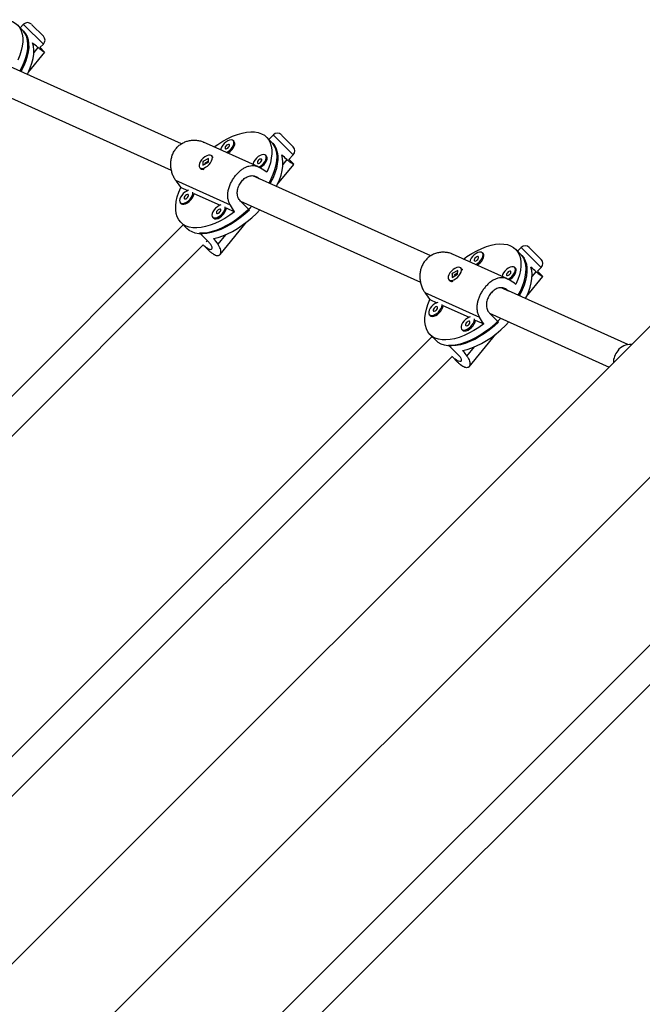
# Model space of a CAD drawing. Units: millimetres. Extents: x -16 to 495, y 0 to 460.
# Drawn here: x 342 to 356, y 186 to 208 of the extents above; entities that cross this region are included whole.
import ezdxf

# ---------------------------------------------------------------- set-up
doc = ezdxf.new("R2010")
doc.units = ezdxf.units.MM
doc.header["$LTSCALE"] = 20
doc.layers.add('CONTOUR', color=7, linetype='Continuous')

msp = doc.modelspace()

# ---------------------------------------------------------------- linework, layer by layer
at = {"layer": 'CONTOUR'}
for p, q in [((342.459, 207.834), (342.328, 207.964)), ((342.462, 207.98), (342.387, 207.905)), ((342.481, 207.961), (342.462, 207.98)), ((342.904, 207.538), (342.481, 207.961)), ((342.639, 207.98), (342.65, 207.969)), ((342.65, 207.969), (342.904, 207.715)), ((342.503, 207.787), (342.466, 207.823)), ((342.827, 207.462), (342.904, 207.538)), ((342.571, 206.917), (342.933, 207.359)), ((342.781, 207.466), (342.692, 207.356)), ((342.931, 207.361), (342.829, 207.464)), ((345.97, 205.327), (342.023, 207.104)), ((341.75, 206.543), (345.743, 204.744)), ((347.675, 204.816), (346.455, 205.365)), ((347.135, 205.376), (347.116, 205.395)), ((347.988, 205.343), (347.856, 205.475)), ((348.008, 205.524), (347.907, 205.424)), ((348.039, 205.289), (347.994, 205.334)), ((348.026, 205.505), (348.008, 205.524)), ((348.449, 205.083), (348.026, 205.505)), ((348.184, 205.524), (348.195, 205.513)), ((348.195, 205.513), (348.449, 205.259)), ((346.445, 204.933), (346.443, 204.851)), ((346.443, 204.851), (346.567, 204.922)), ((346.569, 205.003), (346.445, 204.933)), ((346.449, 204.929), (346.445, 204.933)), ((346.482, 204.888), (346.482, 204.873)), ((346.568, 204.943), (346.489, 204.898)), ((346.567, 204.922), (346.569, 205.003)), ((346.657, 205.041), (346.638, 205.059)), ((347.853, 205.053), (347.834, 205.072)), ((348.309, 204.976), (348.219, 204.866)), ((348.348, 204.981), (348.449, 205.083)), ((348.459, 204.872), (348.349, 204.982)), ((346.374, 204.795), (346.392, 204.776)), ((346.46, 204.761), (346.461, 204.762)), ((348.099, 204.428), (348.46, 204.87)), ((347.054, 203.966), (345.842, 204.512)), ((351.499, 202.837), (347.55, 204.615)), ((347.687, 204.554), (347.551, 204.615)), ((347.687, 204.554), (347.687, 204.553)), ((345.951, 204.357), (346.106, 204.287)), ((346.242, 204.226), (346.824, 203.964)), ((345.942, 204.018), (345.961, 203.999)), ((347.277, 204.053), (351.271, 202.255)), ((347.476, 203.854), (347.278, 204.053)), ((346.96, 203.903), (347.147, 203.818)), ((345.958, 203.577), (346.09, 203.445)), ((346.66, 203.695), (346.679, 203.676)), ((346.824, 202.867), (347.414, 203.589)), ((346.009, 203.526), (335.452, 192.969)), ((346.568, 203.147), (346.37, 203.346)), ((346.517, 203.15), (346.541, 203.175)), ((346.945, 203.307), (346.774, 203.098)), ((335.89, 192.524), (346.452, 203.085)), ((346.451, 203.084), (346.561, 202.974)), ((352.663, 202.887), (352.644, 202.906)), ((353.516, 202.853), (353.384, 202.985)), ((353.509, 203.024), (353.427, 202.942)), ((353.95, 202.582), (353.509, 203.024)), ((353.685, 203.024), (353.95, 202.759)), ((353.203, 202.326), (351.983, 202.875)), ((353.522, 202.844), (353.578, 202.789)), ((352.097, 202.514), (351.972, 202.443)), ((352.095, 202.432), (352.097, 202.514)), ((352.185, 202.551), (352.166, 202.57)), ((353.381, 202.564), (353.362, 202.582)), ((353.747, 202.377), (353.837, 202.487)), ((353.868, 202.5), (353.95, 202.582)), ((353.986, 202.383), (353.868, 202.501)), ((351.901, 202.305), (351.92, 202.286)), ((351.972, 202.443), (351.971, 202.361)), ((351.971, 202.361), (352.095, 202.432)), ((351.976, 202.439), (351.972, 202.443)), ((351.978, 202.432), (351.983, 202.443)), ((351.988, 202.272), (351.989, 202.272)), ((352.01, 202.398), (352.01, 202.384)), ((352.096, 202.454), (352.017, 202.409)), ((353.627, 201.938), (353.988, 202.38)), ((357.163, 202.074), (299.17, 144.082)), ((355.872, 200.867), (353.076, 202.126)), ((353.077, 202.126), (353.215, 202.064)), ((353.215, 202.064), (353.215, 202.064)), ((351.369, 202.022), (352.581, 201.477)), ((351.479, 201.868), (351.634, 201.798)), ((351.77, 201.736), (352.352, 201.474)), ((351.47, 201.529), (351.489, 201.51)), ((352.488, 201.413), (352.675, 201.329)), ((352.805, 201.564), (355.458, 200.369)), ((352.805, 201.564), (353.004, 201.365)), ((352.188, 201.205), (352.207, 201.186)), ((351.529, 201.044), (340.212, 189.727)), ((351.486, 201.088), (351.618, 200.955)), ((352.351, 200.377), (352.941, 201.099)), ((351.897, 200.856), (352.096, 200.658)), ((352.302, 200.609), (352.473, 200.818)), ((340.65, 189.283), (351.971, 200.603)), ((351.971, 200.603), (352.089, 200.485)), ((300.847, 142.405), (358.84, 200.397)), ((356.984, 194.821), (345.663, 183.5)), ((346.107, 183.061), (357.425, 194.379))]:
    msp.add_line(p, q, dxfattribs=at)
at = {"layer": 'CONTOUR', "flags": 128}
for points in [[(341.169, 207.745), (341.247, 207.801), (341.356, 207.871), (341.466, 207.932), (341.574, 207.983), (341.681, 208.024), (341.784, 208.055), (341.883, 208.074), (341.977, 208.083), (342.064, 208.08), (342.145, 208.066), (342.217, 208.04), (342.28, 208.005), (342.334, 207.958), (342.378, 207.902), (342.411, 207.836), (342.434, 207.762), (342.445, 207.68), (342.445, 207.591), (342.434, 207.496), (342.412, 207.396), (342.379, 207.292), (342.335, 207.185)], [(342.384, 206.942), (342.432, 207.035), (342.479, 207.142), (342.515, 207.246), (342.541, 207.347), (342.556, 207.443), (342.56, 207.534), (342.553, 207.618), (342.535, 207.695), (342.506, 207.764), (342.466, 207.823)], [(342.46, 207.832), (342.466, 207.827), (342.509, 207.771), (342.543, 207.706), (342.565, 207.633), (342.577, 207.552), (342.578, 207.464), (342.567, 207.369), (342.546, 207.27), (342.514, 207.167), (342.472, 207.061), (342.419, 206.953), (342.408, 206.933)], [(342.548, 206.87), (342.566, 206.906), (342.613, 207.013), (342.649, 207.118), (342.674, 207.22), (342.689, 207.317), (342.692, 207.408), (342.684, 207.492), (342.665, 207.569)], [(346.697, 205.256), (346.775, 205.312), (346.884, 205.382), (346.994, 205.443), (347.102, 205.494), (347.209, 205.535), (347.312, 205.565), (347.411, 205.585), (347.505, 205.593), (347.592, 205.59), (347.672, 205.576), (347.745, 205.551), (347.808, 205.515), (347.862, 205.469), (347.906, 205.413), (347.939, 205.347), (347.961, 205.273), (347.973, 205.191), (347.973, 205.102), (347.962, 205.006), (347.94, 204.906), (347.907, 204.802), (347.863, 204.695)], [(347.101, 205.406), (347.071, 205.412), (347.036, 205.407), (346.996, 205.391), (346.956, 205.366), (346.917, 205.333), (346.884, 205.295), (346.858, 205.254), (346.841, 205.214), (346.836, 205.193)], [(347.023, 205.31), (347.008, 205.312), (346.989, 205.306), (346.97, 205.294), (346.953, 205.277), (346.94, 205.257), (346.934, 205.239), (346.936, 205.224), (346.945, 205.215), (346.959, 205.213), (346.978, 205.219), (346.997, 205.232), (347.014, 205.249), (347.027, 205.268), (347.033, 205.287), (347.031, 205.302), (347.023, 205.31)], [(346.969, 205.134), (346.992, 205.146), (347.032, 205.176), (347.068, 205.212), (347.098, 205.251), (347.119, 205.292), (347.131, 205.33), (347.132, 205.363), (347.121, 205.389), (347.101, 205.406)], [(346.995, 205.119), (347.011, 205.127), (347.05, 205.157), (347.087, 205.193), (347.117, 205.232), (347.138, 205.273), (347.15, 205.311), (347.15, 205.344), (347.14, 205.37), (347.135, 205.376)], [(347.912, 204.453), (347.96, 204.545), (348.006, 204.652), (348.043, 204.757), (348.069, 204.858), (348.084, 204.954), (348.088, 205.045), (348.081, 205.129), (348.063, 205.206), (348.034, 205.274), (347.994, 205.334)], [(347.988, 205.343), (347.994, 205.337), (348.037, 205.281), (348.071, 205.217), (348.093, 205.143), (348.105, 205.062), (348.106, 204.974), (348.095, 204.88), (348.074, 204.781), (348.042, 204.678), (348, 204.572), (347.947, 204.464), (347.936, 204.443)], [(346.504, 204.805), (346.544, 204.832), (346.581, 204.866), (346.613, 204.905), (346.637, 204.946), (346.651, 204.985), (346.655, 205.02), (346.647, 205.048), (346.629, 205.067), (346.602, 205.076), (346.567, 205.073), (346.528, 205.06), (346.488, 205.037), (346.449, 205.006), (346.414, 204.969), (346.386, 204.928), (346.366, 204.888), (346.358, 204.851), (346.36, 204.819), (346.373, 204.795), (346.396, 204.782), (346.427, 204.778), (346.464, 204.786), (346.504, 204.805)], [(347.818, 205.083), (347.789, 205.088), (347.753, 205.083), (347.714, 205.068), (347.673, 205.042), (347.635, 205.009), (347.602, 204.971), (347.575, 204.931), (347.559, 204.891), (347.554, 204.87)], [(347.741, 204.987), (347.726, 204.989), (347.707, 204.983), (347.688, 204.971), (347.671, 204.953), (347.658, 204.934), (347.652, 204.916), (347.654, 204.901), (347.663, 204.892), (347.677, 204.89), (347.696, 204.896), (347.715, 204.908), (347.732, 204.926), (347.745, 204.945), (347.751, 204.963), (347.749, 204.978), (347.741, 204.987)], [(347.683, 204.808), (347.71, 204.823), (347.749, 204.852), (347.786, 204.888), (347.816, 204.928), (347.837, 204.968), (347.849, 205.007), (347.849, 205.04), (347.839, 205.066), (347.818, 205.083)], [(347.713, 204.795), (347.728, 204.804), (347.768, 204.834), (347.805, 204.869), (347.835, 204.909), (347.856, 204.949), (347.868, 204.988), (347.868, 205.021), (347.858, 205.047), (347.853, 205.053)], [(348.076, 204.381), (348.094, 204.416), (348.14, 204.524), (348.177, 204.629), (348.202, 204.731), (348.217, 204.827), (348.22, 204.918), (348.212, 205.003), (348.193, 205.079)], [(347.147, 203.818), (347.039, 203.74), (346.93, 203.67), (346.82, 203.61), (346.712, 203.558), (346.605, 203.517), (346.502, 203.487), (346.403, 203.467), (346.309, 203.459), (346.222, 203.462), (346.141, 203.476), (346.069, 203.501), (346.006, 203.537), (345.952, 203.583), (345.908, 203.64), (345.875, 203.705), (345.852, 203.779), (345.841, 203.861), (345.841, 203.95), (345.852, 204.046), (345.874, 204.146), (345.907, 204.25), (345.951, 204.357)], [(346.126, 204.294), (346.087, 204.278), (346.046, 204.253), (346.008, 204.22), (345.974, 204.182), (345.948, 204.142), (345.932, 204.102), (345.926, 204.066), (345.931, 204.036), (345.946, 204.014), (345.971, 204.003), (346.004, 204.003), (346.042, 204.013), (346.083, 204.034), (346.122, 204.063), (346.159, 204.099), (346.189, 204.139), (346.21, 204.179), (346.222, 204.218), (346.222, 204.251)], [(345.961, 203.999), (345.965, 203.995), (345.99, 203.984), (346.023, 203.984), (346.061, 203.994), (346.101, 204.015), (346.141, 204.044), (346.178, 204.08), (346.208, 204.12), (346.229, 204.16), (346.241, 204.199), (346.242, 204.226)], [(346.113, 204.198), (346.099, 204.2), (346.08, 204.194), (346.061, 204.181), (346.044, 204.164), (346.031, 204.145), (346.025, 204.127), (346.027, 204.112), (346.036, 204.103), (346.05, 204.101), (346.069, 204.107), (346.088, 204.119), (346.105, 204.137), (346.118, 204.156), (346.124, 204.174), (346.122, 204.189), (346.113, 204.198)], [(347.476, 203.854), (347.375, 203.764), (347.27, 203.679), (347.163, 203.602), (347.055, 203.534), (346.946, 203.474), (346.838, 203.424), (346.733, 203.383), (346.63, 203.354), (346.532, 203.335), (346.439, 203.327), (346.353, 203.33), (346.273, 203.344), (346.202, 203.369), (346.139, 203.404), (346.09, 203.445)], [(346.37, 203.346), (346.459, 203.348), (346.554, 203.36), (346.654, 203.384), (346.758, 203.418), (346.865, 203.462), (346.973, 203.517), (347.082, 203.58), (347.19, 203.653), (347.296, 203.733), (347.399, 203.82), (347.499, 203.913), (347.526, 203.94)], [(346.844, 203.971), (346.805, 203.955), (346.764, 203.93), (346.726, 203.897), (346.692, 203.859), (346.666, 203.818), (346.65, 203.779), (346.643, 203.742), (346.648, 203.712), (346.664, 203.691), (346.689, 203.68), (346.722, 203.679), (346.76, 203.69), (346.8, 203.711), (346.84, 203.74), (346.877, 203.776), (346.907, 203.816), (346.928, 203.856), (346.94, 203.894), (346.94, 203.928)], [(346.678, 203.226), (346.779, 203.249), (346.883, 203.283), (346.991, 203.327), (347.099, 203.381), (347.209, 203.445), (347.318, 203.517), (347.425, 203.598), (347.529, 203.686), (347.63, 203.78), (347.707, 203.86)], [(346.679, 203.676), (346.683, 203.672), (346.708, 203.661), (346.741, 203.66), (346.779, 203.671), (346.819, 203.692), (346.859, 203.721), (346.895, 203.757), (346.925, 203.797), (346.947, 203.837), (346.959, 203.875), (346.96, 203.903)], [(346.831, 203.875), (346.817, 203.876), (346.798, 203.871), (346.779, 203.858), (346.762, 203.841), (346.749, 203.822), (346.743, 203.803), (346.745, 203.788), (346.753, 203.779), (346.768, 203.778), (346.787, 203.784), (346.806, 203.796), (346.823, 203.813), (346.836, 203.833), (346.842, 203.851), (346.84, 203.866), (346.831, 203.875)], [(352.225, 202.767), (352.303, 202.822), (352.412, 202.892), (352.522, 202.953), (352.63, 203.004), (352.737, 203.045), (352.84, 203.076), (352.939, 203.095), (353.033, 203.104), (353.12, 203.101), (353.2, 203.087), (353.272, 203.062), (353.336, 203.026), (353.39, 202.979), (353.434, 202.923), (353.467, 202.857), (353.489, 202.783), (353.501, 202.701), (353.501, 202.612), (353.49, 202.517), (353.468, 202.417), (353.435, 202.313), (353.391, 202.206)], [(352.497, 202.644), (352.499, 202.645), (352.54, 202.671), (352.578, 202.704), (352.612, 202.742), (352.638, 202.782), (352.654, 202.822), (352.66, 202.858), (352.656, 202.888), (352.64, 202.909), (352.615, 202.921), (352.582, 202.921), (352.544, 202.911), (352.504, 202.89), (352.464, 202.86), (352.427, 202.825), (352.397, 202.785), (352.376, 202.744), (352.364, 202.706), (352.364, 202.704)], [(352.473, 202.726), (352.487, 202.724), (352.506, 202.73), (352.525, 202.742), (352.542, 202.759), (352.555, 202.779), (352.561, 202.797), (352.559, 202.812), (352.55, 202.821), (352.536, 202.823), (352.517, 202.817), (352.498, 202.804), (352.481, 202.787), (352.468, 202.768), (352.462, 202.749), (352.464, 202.735), (352.473, 202.726)], [(352.523, 202.629), (352.559, 202.652), (352.597, 202.685), (352.631, 202.723), (352.657, 202.763), (352.673, 202.803), (352.679, 202.839), (352.674, 202.869), (352.663, 202.887)], [(353.44, 201.964), (353.488, 202.056), (353.534, 202.163), (353.571, 202.267), (353.597, 202.368), (353.612, 202.465), (353.616, 202.555), (353.608, 202.639), (353.59, 202.716), (353.562, 202.785), (353.522, 202.844)], [(353.516, 202.853), (353.521, 202.848), (353.565, 202.792), (353.598, 202.727), (353.621, 202.654), (353.633, 202.573), (353.633, 202.485), (353.623, 202.391), (353.602, 202.291), (353.57, 202.188), (353.527, 202.082), (353.475, 201.974), (353.464, 201.954)], [(352.036, 202.56), (351.996, 202.533), (351.958, 202.498), (351.926, 202.459), (351.903, 202.419), (351.888, 202.38), (351.885, 202.345), (351.893, 202.317), (351.911, 202.298), (351.938, 202.289), (351.972, 202.291), (352.011, 202.305), (352.052, 202.328), (352.091, 202.359), (352.126, 202.396), (352.154, 202.436), (352.173, 202.476), (352.182, 202.514), (352.18, 202.545), (352.167, 202.569), (352.144, 202.583), (352.113, 202.586), (352.076, 202.578), (352.036, 202.56)], [(352.185, 202.551), (352.194, 202.54), (352.2, 202.524)], [(353.212, 202.319), (353.217, 202.322), (353.258, 202.347), (353.296, 202.38), (353.329, 202.418), (353.356, 202.459), (353.372, 202.499), (353.378, 202.535), (353.373, 202.565), (353.358, 202.586), (353.333, 202.597), (353.3, 202.598), (353.262, 202.587), (353.221, 202.566), (353.182, 202.537), (353.145, 202.501), (353.115, 202.462), (353.094, 202.421), (353.082, 202.383), (353.082, 202.381)], [(353.19, 202.402), (353.205, 202.401), (353.224, 202.407), (353.243, 202.419), (353.26, 202.436), (353.273, 202.455), (353.279, 202.474), (353.277, 202.489), (353.268, 202.498), (353.254, 202.499), (353.235, 202.494), (353.216, 202.481), (353.199, 202.464), (353.186, 202.445), (353.18, 202.426), (353.182, 202.411), (353.19, 202.402)], [(353.241, 202.306), (353.277, 202.328), (353.315, 202.361), (353.348, 202.399), (353.374, 202.44), (353.391, 202.48), (353.397, 202.516), (353.392, 202.546), (353.381, 202.564)], [(353.604, 201.891), (353.622, 201.927), (353.668, 202.034), (353.705, 202.14), (353.73, 202.241), (353.745, 202.338), (353.748, 202.429), (353.74, 202.513), (353.721, 202.59)], [(352.675, 201.329), (352.567, 201.251), (352.457, 201.181), (352.348, 201.12), (352.24, 201.069), (352.133, 201.028), (352.03, 200.997), (351.931, 200.978), (351.837, 200.97), (351.75, 200.972), (351.669, 200.987), (351.597, 201.012), (351.534, 201.048), (351.48, 201.094), (351.436, 201.15), (351.403, 201.216), (351.38, 201.29), (351.369, 201.372), (351.369, 201.461), (351.38, 201.556), (351.402, 201.656), (351.435, 201.76), (351.479, 201.868)], [(351.654, 201.805), (351.635, 201.798), (351.594, 201.777), (351.555, 201.748), (351.518, 201.712), (351.488, 201.673), (351.467, 201.632), (351.455, 201.594), (351.455, 201.56), (351.465, 201.534), (351.485, 201.518)], [(351.485, 201.518), (351.515, 201.512), (351.55, 201.517), (351.59, 201.533), (351.631, 201.558), (351.669, 201.591), (351.702, 201.629), (351.728, 201.67), (351.745, 201.709), (351.751, 201.746), (351.75, 201.761)], [(351.489, 201.51), (351.504, 201.499), (351.534, 201.493), (351.569, 201.498), (351.609, 201.514), (351.649, 201.539), (351.688, 201.572), (351.721, 201.61), (351.747, 201.651), (351.764, 201.691), (351.77, 201.727), (351.77, 201.736)], [(351.563, 201.613), (351.578, 201.612), (351.597, 201.617), (351.616, 201.63), (351.633, 201.647), (351.646, 201.666), (351.652, 201.685), (351.65, 201.7), (351.641, 201.709), (351.627, 201.71), (351.608, 201.704), (351.589, 201.692), (351.572, 201.675), (351.559, 201.655), (351.553, 201.637), (351.555, 201.622), (351.563, 201.613)], [(351.897, 200.856), (351.987, 200.858), (352.082, 200.871), (352.182, 200.894), (352.286, 200.928), (352.393, 200.973), (352.501, 201.027), (352.609, 201.091), (352.717, 201.163), (352.824, 201.243), (352.927, 201.331), (353.027, 201.424), (353.053, 201.451)], [(352.372, 201.481), (352.353, 201.475), (352.312, 201.454), (352.272, 201.425), (352.236, 201.389), (352.206, 201.349), (352.185, 201.309), (352.173, 201.27), (352.172, 201.237), (352.183, 201.211), (352.203, 201.195)], [(352.203, 201.195), (352.233, 201.189), (352.268, 201.194), (352.308, 201.21), (352.348, 201.235), (352.387, 201.268), (352.42, 201.306), (352.446, 201.346), (352.463, 201.386), (352.469, 201.422), (352.468, 201.438)], [(352.207, 201.186), (352.222, 201.176), (352.252, 201.17), (352.287, 201.175), (352.327, 201.191), (352.367, 201.216), (352.406, 201.249), (352.439, 201.287), (352.465, 201.327), (352.482, 201.367), (352.488, 201.403), (352.488, 201.413)], [(352.281, 201.29), (352.296, 201.288), (352.314, 201.294), (352.334, 201.307), (352.351, 201.324), (352.364, 201.343), (352.37, 201.362), (352.368, 201.376), (352.359, 201.385), (352.344, 201.387), (352.326, 201.381), (352.307, 201.369), (352.289, 201.351), (352.277, 201.332), (352.271, 201.314), (352.272, 201.299), (352.281, 201.29)], [(353.004, 201.365), (352.903, 201.274), (352.798, 201.19), (352.691, 201.113), (352.582, 201.044), (352.474, 200.984), (352.366, 200.934), (352.261, 200.894), (352.158, 200.864), (352.06, 200.845), (351.967, 200.837), (351.881, 200.84), (351.801, 200.854), (351.73, 200.879), (351.667, 200.915), (351.618, 200.955)], [(352.206, 200.737), (352.307, 200.76), (352.411, 200.793), (352.518, 200.838), (352.627, 200.892), (352.737, 200.955), (352.846, 201.028), (352.953, 201.108), (353.057, 201.196), (353.158, 201.29), (353.235, 201.37)]]:
    msp.add_lwpolyline(points, dxfattribs=at)
at = {"layer": 'CONTOUR'}
for centre, radius, start, end in [((342.551, 207.892), 0.125, 45, 135), ((342.815, 207.627), 0.125, 315, 45), ((348.096, 205.436), 0.125, 45, 135), ((348.361, 205.171), 0.125, 315, 45), ((346.617, 205.002), 0.0557, 12.7312, 44.1208), ((346.442, 204.84), 0.0812, 232.334, 288.7164), ((353.597, 202.936), 0.125, 45, 135), ((353.862, 202.671), 0.125, 315, 45), ((351.97, 202.35), 0.0805, 232.0331, 289.0172), ((355.991, 200.456), 0.44, 141.298, 179.1281), ((355.919, 200.534), 0.336, 83.7456, 143.9475)]:
    msp.add_arc(centre, radius, start, end, dxfattribs=at)
for centre, major_axis, ratio, start_param, end_param in [((343.597, 204.797), (-3.92, 4.347), 0.223652, 5.158972, 5.188433), ((349.125, 202.308), (-3.92, 4.347), 0.223652, 5.158972, 5.188433), ((344.934, 206.499), (-5.49, 3.599), 0.017394, 4.161182, 4.190643), ((344.934, 206.499), (-3.82, 5.642), 0.056113, 1.892419, 1.92188), ((344.934, 206.499), (-3.82, 5.642), 0.056113, 4.179784, 4.209245), ((349.125, 202.308), (-3.92, 4.347), 0.223652, 1.163152, 1.192613), ((354.653, 199.818), (-3.92, 4.347), 0.223652, 5.158972, 5.188433), ((350.462, 204.009), (-5.49, 3.599), 0.017394, 4.161182, 4.190643), ((350.462, 204.009), (-3.82, 5.642), 0.056113, 1.892419, 1.92188), ((350.462, 204.009), (-3.82, 5.642), 0.056113, 4.179784, 4.209245), ((354.653, 199.818), (-3.92, 4.347), 0.223652, 1.163152, 1.192613)]:
    msp.add_ellipse(centre, major_axis=major_axis, ratio=ratio, start_param=start_param, end_param=end_param, dxfattribs=at)
for points, knots in [([(342.932, 207.36), (342.932, 207.36), (342.933, 207.358), (342.924, 207.362), (342.903, 207.373), (342.869, 207.395), (342.828, 207.425), (342.796, 207.453), (342.781, 207.466)], [0, 0, 0, 0, 0.0340734, 0.22694, 0.4198235, 0.623769, 0.8276321, 1, 1, 1, 1]), ([(345.842, 204.512), (345.826, 204.536), (345.796, 204.583), (345.762, 204.665), (345.739, 204.752), (345.728, 204.844), (345.731, 204.938), (345.748, 205.032), (345.781, 205.12), (345.828, 205.199), (345.886, 205.266), (345.952, 205.32), (346.026, 205.361), (346.106, 205.391), (346.19, 205.407), (346.279, 205.41), (346.366, 205.396), (346.426, 205.38), (346.453, 205.365), (346.455, 205.364)], [0, 0, 0, 0, 0.06208, 0.124187, 0.186104, 0.248029, 0.313027, 0.378005, 0.441846, 0.505668, 0.565102, 0.624545, 0.682939, 0.741351, 0.803, 0.864654, 0.929845, 0.995009, 1, 1, 1, 1]), ([(346.449, 204.921), (346.45, 204.923), (346.451, 204.927), (346.454, 204.93), (346.455, 204.932)], [0, 0, 0, 0, 0.416536, 1, 1, 1, 1]), ([(348.46, 204.87), (348.46, 204.87), (348.461, 204.869), (348.452, 204.872), (348.431, 204.884), (348.397, 204.905), (348.356, 204.936), (348.324, 204.963), (348.309, 204.976)], [0, 0, 0, 0, 0.034073, 0.22694, 0.419823, 0.623769, 0.827632, 1, 1, 1, 1]), ([(347.054, 203.966), (347.041, 203.988), (347.017, 204.033), (346.998, 204.109), (346.993, 204.188), (347.001, 204.271), (347.022, 204.357), (347.055, 204.443), (347.1, 204.527), (347.151, 204.603), (347.208, 204.67), (347.268, 204.727), (347.331, 204.773), (347.396, 204.81), (347.463, 204.834), (347.532, 204.845), (347.601, 204.841), (347.667, 204.822), (347.707, 204.799), (347.725, 204.788)], [0, 0, 0, 0, 0.059118, 0.118262, 0.177224, 0.236194, 0.298091, 0.359968, 0.420763, 0.48154, 0.538139, 0.594744, 0.650353, 0.705977, 0.764685, 0.823398, 0.885477, 0.947532, 1, 1, 1, 1]), ([(347.278, 204.053), (347.258, 204.078), (347.22, 204.126), (347.201, 204.224), (347.213, 204.328), (347.256, 204.432), (347.322, 204.521), (347.402, 204.586), (347.49, 204.621), (347.579, 204.621), (347.645, 204.592), (347.678, 204.562), (347.687, 204.554)], [0, 0, 0, 0, 0.105172, 0.210266, 0.317351, 0.425828, 0.532188, 0.636315, 0.741373, 0.849141, 0.957355, 1, 1, 1, 1]), ([(346.452, 203.086), (346.457, 203.081), (346.488, 203.051), (346.54, 203.011), (346.598, 202.979), (346.638, 202.979), (346.653, 203.006), (346.641, 203.056), (346.607, 203.107), (346.577, 203.138), (346.568, 203.147)], [0, 0, 0, 0, 0.031046, 0.185019, 0.335987, 0.483784, 0.632904, 0.78587, 0.939469, 1, 1, 1, 1]), ([(346.561, 202.975), (346.572, 202.964), (346.602, 202.933), (346.648, 202.896), (346.698, 202.863), (346.741, 202.846), (346.778, 202.842), (346.807, 202.85), (346.829, 202.87), (346.841, 202.901), (346.844, 202.942), (346.833, 202.992), (346.811, 203.045), (346.786, 203.081), (346.774, 203.098)], [0, 0, 0, 0, 0.0517564, 0.1418282, 0.2318725, 0.3157261, 0.3995909, 0.4819777, 0.5643889, 0.6513674, 0.7383535, 0.8303283, 0.922266, 1, 1, 1, 1]), ([(351.982, 202.874), (351.978, 202.877), (351.949, 202.892), (351.889, 202.908), (351.804, 202.92), (351.716, 202.917), (351.626, 202.899), (351.54, 202.866), (351.461, 202.817), (351.394, 202.756), (351.34, 202.686), (351.3, 202.609), (351.273, 202.527), (351.258, 202.441), (351.256, 202.352), (351.267, 202.26), (351.292, 202.17), (351.326, 202.089), (351.356, 202.043), (351.369, 202.022)], [0, 0, 0, 0, 0.0119603, 0.0740683, 0.1359858, 0.1979115, 0.2629107, 0.3278891, 0.3917316, 0.4555546, 0.5149897, 0.5744327, 0.6328281, 0.6912408, 0.7528907, 0.8145461, 0.8797375, 0.9449025, 1, 1, 1, 1]), ([(353.837, 202.487), (353.853, 202.472), (353.886, 202.444), (353.927, 202.414), (353.959, 202.394), (353.98, 202.383), (353.99, 202.379), (353.987, 202.381), (353.986, 202.382)], [0, 0, 0, 0, 0.181883, 0.363844, 0.545247, 0.726674, 0.917106, 1, 1, 1, 1]), ([(353.253, 202.298), (353.232, 202.31), (353.191, 202.335), (353.125, 202.352), (353.058, 202.355), (352.988, 202.344), (352.918, 202.318), (352.847, 202.277), (352.78, 202.223), (352.718, 202.16), (352.663, 202.09), (352.616, 202.017), (352.577, 201.94), (352.548, 201.86), (352.528, 201.779), (352.52, 201.696), (352.527, 201.614), (352.546, 201.54), (352.57, 201.496), (352.581, 201.477)], [0, 0, 0, 0, 0.059118, 0.118262, 0.177224, 0.236194, 0.298091, 0.359968, 0.420763, 0.48154, 0.538139, 0.594744, 0.650353, 0.705977, 0.764685, 0.823398, 0.885477, 0.947532, 1, 1, 1, 1]), ([(353.215, 202.064), (353.191, 202.083), (353.143, 202.121), (353.057, 202.136), (352.968, 202.116), (352.882, 202.062), (352.809, 201.981), (352.756, 201.884), (352.73, 201.78), (352.736, 201.678), (352.767, 201.606), (352.797, 201.573), (352.805, 201.564)], [0, 0, 0, 0, 0.105172, 0.210266, 0.317351, 0.425828, 0.532188, 0.636315, 0.741373, 0.849141, 0.957355, 1, 1, 1, 1]), ([(352.096, 200.658), (352.116, 200.636), (352.155, 200.592), (352.179, 200.536), (352.176, 200.498), (352.145, 200.486), (352.093, 200.505), (352.033, 200.547), (351.989, 200.588), (351.97, 200.606)], [0, 0, 0, 0, 0.146415, 0.292722, 0.4418, 0.592816, 0.740885, 0.885845, 1, 1, 1, 1]), ([(352.302, 200.609), (352.315, 200.59), (352.34, 200.553), (352.362, 200.499), (352.371, 200.452), (352.369, 200.41), (352.355, 200.378), (352.33, 200.358), (352.296, 200.352), (352.256, 200.36), (352.211, 200.382), (352.163, 200.416), (352.122, 200.452), (352.097, 200.477), (352.089, 200.485)], [0, 0, 0, 0, 0.087605, 0.175247, 0.262621, 0.350006, 0.441728, 0.533421, 0.623511, 0.713574, 0.797444, 0.881326, 0.96373, 1, 1, 1, 1])]:
    msp.add_open_spline(points, degree=3, knots=knots, dxfattribs=at)

doc.saveas('drawing.dxf')
